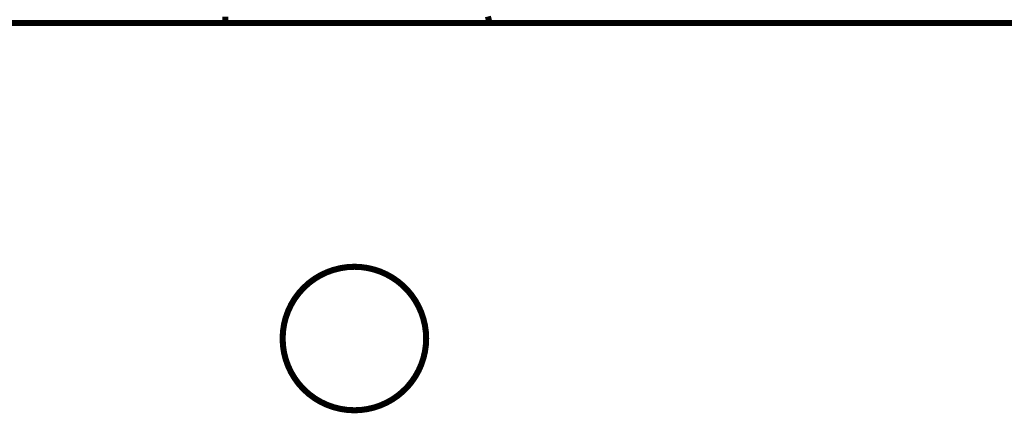
# Model space of a CAD drawing. Extents: x 71 to 478, y -279 to -11.
# Drawn here: x 110 to 127, y -158 to -151 of the extents above; entities that cross this region are included whole.
import ezdxf

# ---------------------------------------------------------------- set-up
doc = ezdxf.new("R2010")
doc.units = 0
doc.layers.add('LAYER_2', color=7, linetype='CONTINUOUS')
doc.layers.add('LAYER_25', color=7, linetype='CONTINUOUS')

# ---------------------------------------------------------------- blocks, each defined once
blk = doc.blocks.new('AIGNBL020200EA')
at = {"layer": 'LAYER_2', "const_width": 0.1058}
blk.add_lwpolyline([(114.063, -151.5522), (114.5315, -151.5522)], dxfattribs=at)
blk = doc.blocks.new('AIGNBL020200EB')
at = {"layer": 'LAYER_2', "const_width": 0.1058}
blk.add_lwpolyline([(113.7047, -151.5522), (114.063, -151.5522)], dxfattribs=at)
blk = doc.blocks.new('AIGNBL020200EC')
at = {"layer": 'LAYER_2', "const_width": 0.1058}
blk.add_lwpolyline([(115.0827, -151.5522), (115.6891, -151.5522)], dxfattribs=at)
blk = doc.blocks.new('AIGNBL020200ED')
at = {"layer": 'LAYER_2', "const_width": 0.1058}
blk.add_lwpolyline([(114.5315, -151.5522), (115.0827, -151.5522)], dxfattribs=at)
blk = doc.blocks.new('AIGNBL020200EE')
at = {"layer": 'LAYER_2', "const_width": 0.1058}
blk.add_lwpolyline([(113.4566, -151.5522), (113.7047, -151.5522)], dxfattribs=at)
blk = doc.blocks.new('AIGNBL020200EF')
at = {"layer": 'LAYER_2', "const_width": 0.1058}
blk.add_lwpolyline([(113.4015, -151.4419), (113.4015, -151.5522)], dxfattribs=at)
blk = doc.blocks.new('AIGNBL020200F0')
at = {"layer": 'LAYER_2', "const_width": 0.1058}
blk.add_lwpolyline([(113.4015, -151.5522), (113.4566, -151.5522)], dxfattribs=at)
blk = doc.blocks.new('AIGNBL020200F1')
at = {"layer": 'LAYER_2', "const_width": 0.1058}
blk.add_lwpolyline([(117.3151, -151.5522), (116.8466, -151.5522)], dxfattribs=at)
blk = doc.blocks.new('AIGNBL020200F2')
at = {"layer": 'LAYER_2', "const_width": 0.1058}
blk.add_lwpolyline([(117.701, -151.5522), (117.3151, -151.5522)], dxfattribs=at)
blk = doc.blocks.new('AIGNBL020200F3')
at = {"layer": 'LAYER_2', "const_width": 0.1058}
blk.add_lwpolyline([(116.2954, -151.5522), (115.6891, -151.5522)], dxfattribs=at)
blk = doc.blocks.new('AIGNBL020200F4')
at = {"layer": 'LAYER_2', "const_width": 0.1058}
blk.add_lwpolyline([(116.8466, -151.5522), (116.2954, -151.5522)], dxfattribs=at)
blk = doc.blocks.new('AIGNBL020200F5')
at = {"layer": 'LAYER_2', "const_width": 0.1058}
blk.add_lwpolyline([(117.9215, -151.5522), (117.701, -151.5522)], dxfattribs=at)
blk = doc.blocks.new('AIGNBL020200F6')
at = {"layer": 'LAYER_2', "const_width": 0.1058}
blk.add_lwpolyline([(118.0042, -151.5522), (117.9766, -151.4419)], dxfattribs=at)
blk = doc.blocks.new('AIGNBL020200F7')
at = {"layer": 'LAYER_2', "const_width": 0.1058}
blk.add_lwpolyline([(118.0042, -151.5522), (117.9215, -151.5522)], dxfattribs=at)
blk = doc.blocks.new('AIGNBL02010002')
at = {"layer": 'LAYER_2'}
for name in ['AIGNBL020200EF', 'AIGNBL020200F6', 'AIGNBL020200F0', 'AIGNBL020200EE', 'AIGNBL020200EB', 'AIGNBL020200EA', 'AIGNBL020200ED', 'AIGNBL020200EC', 'AIGNBL020200F3', 'AIGNBL020200F4', 'AIGNBL020200F1', 'AIGNBL020200F2', 'AIGNBL020200F5', 'AIGNBL020200F7']:
    blk.add_blockref(name, (0, 0), dxfattribs=at)
blk = doc.blocks.new('AIGNBL19010029')
at = {"layer": 'LAYER_25', "const_width": 0.1058}
blk.add_lwpolyline([(116.901, -157.0526, 0.4142184), (115.6508, -155.802, 0.4142081), (114.4009, -157.0526, 0.4142088), (115.6508, -158.3025, 0.414219)], format="xyb", close=True, dxfattribs=at)
blk = doc.blocks.new('AIGNBL19010032')
at = {"layer": 'LAYER_25', "const_width": 0.1058}
blk.add_lwpolyline([(88.7429, -151.5522), (143.4421, -151.5522)], dxfattribs=at)

msp = doc.modelspace()

# ---------------------------------------------------------------- block references
at = {"layer": 'LAYER_2'}
msp.add_blockref('AIGNBL02010002', (0, 0), dxfattribs=at)
at = {"layer": 'LAYER_25'}
for name in ['AIGNBL19010032', 'AIGNBL19010029']:
    msp.add_blockref(name, (0, 0), dxfattribs=at)

doc.saveas('drawing.dxf')
